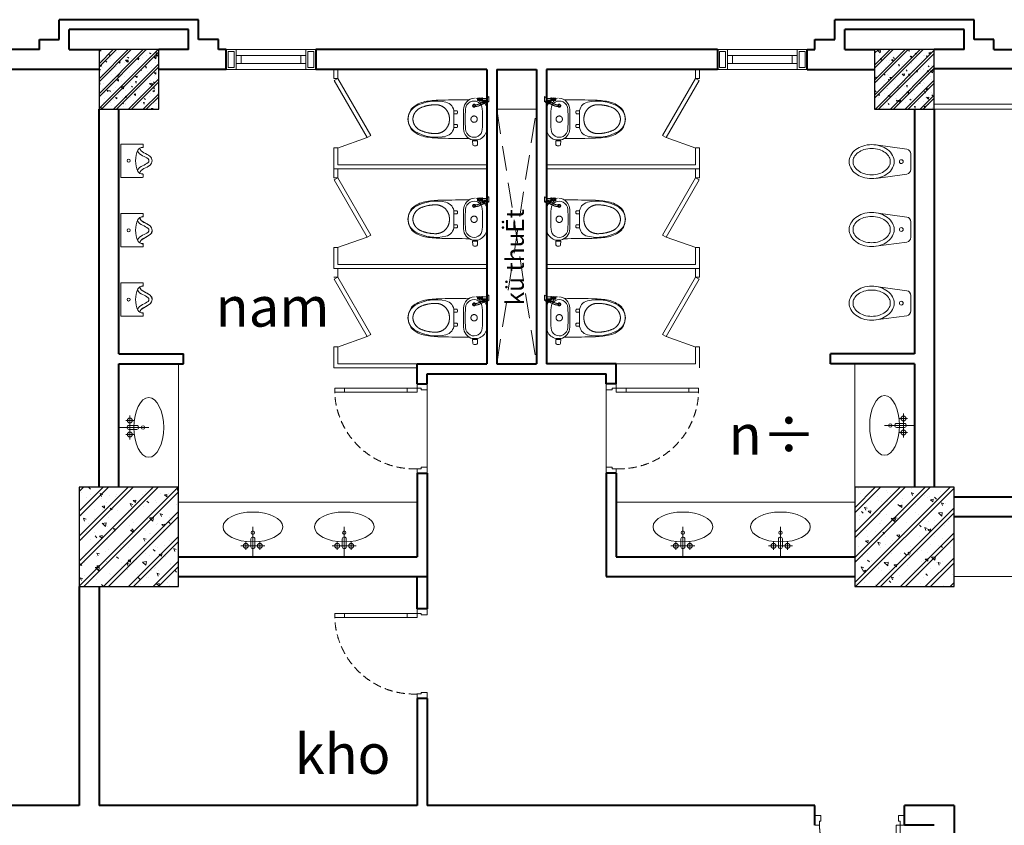
# Model space of a CAD drawing. Units: inches. Extents: x 221850 to 81886185, y -741419 to -410304.
# Drawn here: x 732117 to 742019, y -561408 to -553308 of the extents above; entities that cross this region are included whole.
import ezdxf
from ezdxf.enums import TextEntityAlignment as Align
from ezdxf.xclip import XClip

# ---------------------------------------------------------------- set-up
doc = ezdxf.new("R2010")
doc.units = ezdxf.units.IN
doc.header["$LTSCALE"] = 1000
doc.header["$MEASUREMENT"] = 0
doc.header["$XCLIPFRAME"] = 0
for name, pattern in [('ACAD_ISO03W100', [30, 12, -18]), ('CENTER2', [1.125, 0.75, -0.125, 0.125, -0.125]), ('DASHED2', [0.375, 0.25, -0.125]), ('HIDDEN', [0.375, 0.25, -0.125])]:
    doc.linetypes.add(name, pattern=pattern)
doc.layers.get('0').update_dxf_attribs({"lineweight": 13})
for name, color, linetype, lineweight in [('CHIGIOI', 4, 'CENTER2', 13), ('Cot', 6, 'Continuous', 30), ('DOOR', 7, 'Continuous', 13), ('GLASS', 155, 'Continuous', 9), ('Hatch', 81, 'Continuous', 5), ('KHUAT', 8, 'DASHED2', 13), ('MANH', 8, 'Continuous', 9), ('NETTHAY', 125, 'Continuous', 15), ('NOITHAT', 163, 'Continuous', 9), ('NT', 163, 'Continuous', 9), ('TEXT', 7, 'Continuous', 20), ('TUONG', 31, 'Continuous', 40), ('VAT-LIEU', 251, 'Continuous', 9)]:
    doc.layers.add(name, color=color, linetype=linetype, lineweight=lineweight)
doc.styles.add('ATVANH', font='VHAVAN.ttf')
doc.styles.add('AVANTH-B', font='VHAVANB.ttf')

# ---------------------------------------------------------------- blocks, each defined once
blk = doc.blocks.new('cua 950')
at = {"layer": 'DOOR'}
for points in [[(-50.00000000139698, 900), (-50.00000000139698, 840), (-110.000000001397, 839.9999999997672), (-110.000000001397, 854.9999999997672), (-150.000000001397, 854.9999999997672), (-150.000000001397, 899.9999999997672)], [(-50, 0), (-50.00000000046566, 60), (-110.0000000004657, 59.99999999976717), (-110.0000000004657, 44.99999999976717), (-150.0000000004657, 44.99999999976717), (-150, -2.328306436538696e-10)]]:
    blk.add_lwpolyline(points, dxfattribs=at)
for points in [[(-859.0692637972534, 84.99999999906868), (-959.0692637972534, 84.99999999883585), (-959.0692637972534, 44.99999999883585), (-859.0692637972534, 44.99999999906868)], [(-150.0000000004657, 84.99999999976717), (-250.0000000004657, 84.99999999953434), (-250.0000000004657, 44.99999999953434), (-150.0000000004657, 44.99999999976717)]]:
    blk.add_lwpolyline(points, close=True, dxfattribs=at)
at = {"layer": 'GLASS', "lineweight": 0}
for p, q in [((-859.0692637972534, 84.99999999906868), (-250.0000000004657, 84.99999999976717)), ((-250.0000000004657, 44.99999999976717), (-859.0692637972534, 44.99999999906868))]:
    blk.add_line(p, q, dxfattribs=at)
at = {"layer": 'VAT-LIEU', "linetype": 'HIDDEN', "ltscale": 100}
blk.add_arc((-121.3921308598656, 14.88015008659568), 840.6067882160455, 91.95028966510635, 175.2150692422239, dxfattribs=at)
blk = doc.blocks.new('cot 1000')
at = {"layer": 'Hatch'}
h = blk.add_hatch(dxfattribs=at)
h.set_pattern_fill('1BETONG2-BOP', color=256, scale=41.66666666666667, angle=90, style=0, pattern_type=2)
h.set_pattern_definition([(140, (-391527.6977104279, -458675.9353087015), (26.14672290941465, 298.8584094169805), [31.24999999999999, -343.7499999999999]), (85.00000000000001, (-391527.6977104279, -458675.9353087015), (-313.4133890416716, -57.8130556720833), [25, -274.9999999999999]), (190.4514, (-391525.5188187612, -458651.0304420349), (-287.2664758587307, 241.0455757141756), [26.55841250000001, -292.1425466666667]), (136.1842, (-391611.0310437613, -458675.9353087015), (68.96625597042423, 444.6837702606851), [46.87499999999999, -515.6249999999999]), (186.6356, (-391605.2838325114, -458638.8783316182), (-405.8824462085174, 389.4427939786264), [39.83762000000001, -438.2137500000001]), (81.18420000000005, (-391611.0310437613, -458675.9353087015), (-405.8827503855519, 389.4424771390113), [37.49999999999999, -412.4999999999999]), (111, (-391590.1977104279, -458634.2686420348), (167.7578711105579, 248.7112717160257), [31.24999999999999, -343.7499999999999]), (316, (-391590.1977104279, -458634.2686420348), (152.308253816913, 279.950884363619), [25, -274.9999999999999]), (161.4514, (-391576.2178745946, -458613.5427116182), (-134.3877069624801, 350.0927619089541), [26.55841249999998, -292.1425466666663]), (157.5, (-391527.6977104279, -458675.9353087015), (-122.656025766777, -64.9650763768911), [0, -271.6666666666667, 0, -279.1666666666667, 0, -276.0416666666667]), (94.49999999999999, (-391527.6977104279, -458675.9353087015), (-158.376328557672, 118.0628849494723), [0, -159.1666666666666, 0, -265.4166666666666, 0, -105.2083333333333]), (57.49999999999999, (-391527.6977104279, -458768.8519753682), (9.397863222658264, 222.4260150718371), [0, -104.1666666666666, 0, -324.9999999999999, 0, -431.2499999999999]), (47.5, (-391527.6977104279, -458810.5186420348), (-41.71040930513233, 242.9942372259942), [0, -135.4166666666667, 0, -215.8333333333333, 0, -306.2499999999999]), (45, (-391527.6977104279, -458675.9353087015), (-125.2168258351178, 125.2168258351178), []), (45, (-391578.7393770947, -458675.9353087015), (-125.2168258351178, 125.2168258351178), [])])
h.paths.add_polyline_path([(2.037268131971359e-10, 999.9999999997672), (-500, 999.9999999997672), (-500.0000000000582, 499.9999999997672), (1.455191522836685e-10, 499.9999999997672)])
h.paths.add_polyline_path([(500.0000000000291, 999.9999999997672), (8.731149137020111e-11, 999.9999999997672), (8.731149137020111e-11, 499.9999999996508), (500, 499.9999999996508)])
h.paths.add_polyline_path([(499.9999999999418, 499.9999999996508), (1.455191522836685e-10, 499.9999999996508), (2.037268131971359e-10, -2.328306436538696e-10), (500, -2.328306436538696e-10)])
h.paths.add_polyline_path([(2.037268131971359e-10, 499.9999999996508), (-500, 499.9999999996508), (-500, -2.328306436538696e-10), (1.455191522836685e-10, -2.328306436538696e-10)])
at = {"layer": 'Cot', "color": 3}
blk.add_lwpolyline([(-500, 0), (500, 0), (500, 1000), (-500, 1000)], close=True, dxfattribs=at)
blk = doc.blocks.new('cot 600')
at = {"layer": 'Hatch'}
h = blk.add_hatch(dxfattribs=at)
h.set_pattern_fill('1BETONG2-BOP', color=256, scale=25, angle=90, style=0, pattern_type=2)
h.set_pattern_definition([(140, (-234916.6186262568, -275205.561185221), (15.68803374564879, 179.3150456501883), [18.75, -206.2499999999999]), (85.00000000000001, (-234916.6186262568, -275205.561185221), (-188.048033425003, -34.68783340324998), [15, -165]), (190.4514, (-234915.3112912567, -275190.618265221), (-172.3598855152384, 144.6273454285054), [15.93504750000001, -175.2855280000001]), (136.1842, (-234966.6186262568, -275205.561185221), (41.37975358225454, 266.8102621564111), [28.125, -309.375]), (186.6356, (-234963.1702995068, -275183.3269989709), (-243.5294677251104, 233.6656763871758), [23.90257200000001, -262.9282500000001]), (81.18420000000005, (-234966.6186262568, -275205.561185221), (-243.5296502313312, 233.6654862834068), [22.49999999999999, -247.4999999999999]), (111, (-234954.1186262568, -275180.5611852209), (100.6547226663347, 149.2267630296154), [18.75, -206.2499999999999]), (316, (-234954.1186262568, -275180.5611852209), (91.38495229014781, 167.9705306181714), [15, -165]), (161.4514, (-234945.7307247568, -275168.125626971), (-80.63262417748808, 210.0556571453724), [15.93504749999999, -175.2855279999999]), (157.5, (-234916.6186262568, -275205.561185221), (-73.5936154600662, -38.97904582613467), [0, -163.0000000000001, 0, -167.5000000000001, 0, -165.6250000000001]), (94.49999999999999, (-234916.6186262568, -275205.561185221), (-95.02579713460318, 70.83773096968339), [0, -95.49999999999997, 0, -159.2499999999999, 0, -63.12499999999999]), (57.49999999999999, (-234916.6186262568, -275261.3111852209), (5.638717933594959, 133.4556090431022), [0, -62.5, 0, -194.9999999999999, 0, -258.75]), (47.5, (-234916.6186262568, -275286.3111852209), (-25.0262455830794, 145.7965423355965), [0, -81.25000000000001, 0, -129.5, 0, -183.75]), (44.99999999999999, (-234916.6186262568, -275205.561185221), (-75.1300955010707, 75.13009550107066), []), (44.99999999999999, (-234947.2436262568, -275205.561185221), (-75.1300955010707, 75.13009550107066), [])])
h.paths.add_polyline_path([(1.164153218269348e-10, 599.9999999997672), (-300, 599.9999999997672), (-300.0000000000582, 299.9999999997672), (1.164153218269348e-10, 299.9999999997672)])
h.paths.add_polyline_path([(300, 599.9999999997672), (5.820766091346741e-11, 599.9999999997672), (5.820766091346741e-11, 299.9999999997672), (300, 299.9999999997672)])
h.paths.add_polyline_path([(299.9999999999418, 299.9999999997672), (1.164153218269348e-10, 299.9999999997672), (1.164153218269348e-10, -2.328306436538696e-10), (300, -2.328306436538696e-10)])
h.paths.add_polyline_path([(1.164153218269348e-10, 299.9999999997672), (-300, 299.9999999997672), (-300, -2.328306436538696e-10), (1.164153218269348e-10, -2.328306436538696e-10)])
at = {"layer": 'Cot'}
blk.add_lwpolyline([(-300, 0), (300, 0), (300, 600), (-300, 600)], close=True, dxfattribs=at)
blk = doc.blocks.new('cua 900')
at = {"layer": 'DOOR'}
for points in [[(7.5, -5.27768861502409e-05), (-7.5, 5.27768861502409e-05), (-7.5, -59.99994722311385), (52.49999999976717, -59.99994722311385), (52.49999999976717, -44.99994722311385), (92.49999999976717, -44.99994722311385), (92.5, 5.277665331959724e-05), (67.49999999906868, 5.277653690427542e-05)], [(7.5, -899.9998416693415), (-7.5, -899.9999472231138), (-7.5, -839.9999472231138), (52.49999999976717, -839.9999472231138), (52.49999999976717, -854.9999472231138), (92.49999999976717, -854.9999472231138), (92.5, -899.999947222881), (67.49999999906868, -899.999947222881)]]:
    blk.add_lwpolyline(points, dxfattribs=at)
for points in [[(192.4999999987194, -85.00015833158977), (92.49999999871943, -85.00015833158977), (92.49999999871943, -45.00015833158977), (192.4999999987194, -45.00015833158977)], [(922.499999998603, -85.00015833158977), (822.499999998603, -85.00015833158977), (822.499999998603, -45.00015833158977), (922.499999998603, -45.00015833158977)]]:
    blk.add_lwpolyline(points, close=True, dxfattribs=at)
at = {"layer": 'GLASS'}
for p, q in [((822.499999998603, -45.00015833158977), (192.4999999987194, -45.00015833158977)), ((822.499999998603, -85.00015833158977), (192.4999999987194, -85.00015833158977))]:
    blk.add_line(p, q, dxfattribs=at)
at = {"layer": 'KHUAT', "ltscale": 0.3333333333333333}
blk.add_arc((125.665854150895, -58.73780135461129), 796.9525574491284, 267.6148989285838, 0.987697380264679, dxfattribs=at)
blk = doc.blocks.new('cs900')
for p, q in [((99.99999999976717, 200), (800.0000000000291, 199.9999999999563)), ((800.0000000000291, 140.0000000002474), (99.99999999976717, 140.0000000002328)), ((99.99999999976717, 60.00000000023283), (800.0000000000291, 60.00000000024738)), ((99.99999999976717, 0), (800.0000000000291, 4.365574568510056e-11))]:
    blk.add_line(p, q)
for points in [[(99.99999999976717, 200), (0, 200), (0, 0), (99.99999999976717, 0)], [(0, 200), (99.99999999976717, 200), (99.99999999976717, 0), (0, 0)], [(800.0000000000291, 200.0000000000437), (900.0000000000291, 200.0000000000437), (900.0000000000291, 4.365574568510056e-11), (800.0000000000291, 4.365574568510056e-11)], [(80, 180), (20, 180), (20, 20), (79.99999999976717, 20.00000000023283)], [(19.99999999976717, 180), (79.99999999976717, 180), (79.99999999976717, 20), (20, 20.00000000023283)], [(99.99999999976717, 60), (149.9999999997672, 60), (149.9999999997672, 140), (99.99999999976717, 140)], [(750.0000000000291, 60.00000000004366), (800.0000000000291, 60.00000000004366), (800.0000000000291, 140.0000000000437), (750.0000000000291, 140.0000000000437)], [(820.0000000000291, 180.0000000000437), (880.0000000000291, 179.9999999998108), (879.9999999997963, 20.00000000004366), (820.0000000000291, 20.00000000004366)]]:
    blk.add_lwpolyline(points, close=True)
blk = doc.blocks.new('lavabo9')
for p, q in [((0, -299.9999999999964), (0, 0)), ((-70, -149.9999999999964), (-70, -70)), ((70, -149.9999999999964), (70, -70)), ((-120, -109.9999999999964), (120, -109.9999999999964)), ((-19.99999999998545, -99.99999999999636), (-19.99999999998545, -179.9999999999964)), ((20.00000000001455, -179.9999999999964), (20.00000000001455, -99.99999999999636))]:
    blk.add_line(p, q)
for centre, radius in [((-70, -109.9999999999964), 25), ((70, -109.9999999999964), 25), ((0, -242.2893481177998), 17.5)]:
    blk.add_circle(centre, radius)
for centre, start, end in [((0, -99.99999999999636), 0, 180), ((0, -179.9999999999964), 180, 0)]:
    blk.add_arc(centre, 20, start, end)
blk.add_ellipse((0, -299.9999999999964), major_axis=(300, -1.488506583616211e-12), ratio=0.5, start_param=1.570796326794899, end_param=7.853981633974485)
blk = doc.blocks.new('A$C4EEB149B')
at = {"layer": 'NT', "color": 163}
for p, q in [((-0.0002727113605942577, 314.000178834598), (334.9997272886394, 314.000178834598)), ((-0.0002727113605942577, 97.00017883459805), (-0.0002727113605942577, 314.000178834598)), ((334.9997272886394, 97.00017883459805), (334.9997272886394, 314.000178834598)), ((25.97400314008701, 89.00017883459805), (7.999727288639406, 89.00017883459805)), ((309.0254514371627, 89.00017883459805), (326.9997272886394, 89.00017883459805))]:
    blk.add_line(p, q, dxfattribs=at)
blk.add_circle((167.4997272886394, 236.500178834598), 15.5, dxfattribs=at)
blk.add_circle((167.4997272886394, 236.500178834598), 15.5, dxfattribs=at)
for centre, radius, start, end in [((79.39737857936416, 100.9527612188249), 45.56939378813909, 114.9332979208814, 184.2313765956461), ((23.75555464491481, 57.64883071859367), 69.07262368681111, 22.10610391075506, 75.98477974190645), ((167.4997272886394, -88.55903169172234), 254.5592105263165, 90.00000000000007, 114.9332979208814), ((23.75555464491481, 57.64883071859367), 101.0726236868111, 22.10610391075506, 62.13252953388918), ((167.4997272886394, -88.55903169172234), 254.5592105263165, 65.06670207911881, 90.00000000000007), ((311.243899932364, 57.64883071859367), 101.0726236868111, 117.867470466111, 157.8938960892451), ((311.243899932364, 57.64883071859367), 69.07262368681111, 104.0152202580937, 157.8938960892451), ((255.6020759979147, 100.9527612188249), 45.56939378813909, 355.7686234043541, 65.06670207911877), ((7.999727288639406, 97.00017883459805), 8, 180.0000000000001, 270.0000000000001), ((25.97400314008701, 97.00017883459805), 8, 270.0000000000001, 4.231376595646728), ((326.3996920342033, 180.5774307297252), 257.5845583815021, 202.1061039107551, 218.2877832748853), ((326.3996920342033, 180.5774307297252), 225.5845583815021, 202.1061039107551, 218.2877832748853), ((167.4997272886394, 55.14080383459805), 55.1406250000007, 218.2877832748852, 270.0000000000001), ((167.4997272886394, 55.14080383459805), 23.1406250000007, 218.2877832748852, 270.0000000000001), ((167.4997272886394, 55.14080383459805), 23.1406250000007, 270.0000000000001, 321.712216725115), ((167.4997272886394, 55.14080383459805), 55.1406250000007, 270.0000000000001, 321.712216725115), ((8.599762543046381, 180.5774307297252), 225.5845583815021, 321.7122167251149, 337.8938960892451), ((8.599762543046381, 180.5774307297252), 257.5845583815021, 321.7122167251149, 337.8938960892451), ((309.0254514371627, 97.00017883459805), 8, 175.7686234043534, 270.0000000000001), ((326.9997272886394, 97.00017883459805), 8, 270.0000000000001, 7.777642970313175e-14)]:
    blk.add_arc(centre, radius, start, end, dxfattribs=at)
blk = doc.blocks.new('A$C2DAB76D6')
at = {"color": 163, "ltscale": 0.7}
for start, end in [(7.016477563892661e-15, 4.302666754814684), (355.6973332451853, 7.016477563892661e-15)]:
    blk.add_arc((470.0005308106192, 226.9997955244617), 339.9999999999995, start, end, dxfattribs=at)
at = {"layer": 'NT', "ltscale": 0.7}
blk.add_line((127.2282425447484, 495.7675325470045), (148.6250813548977, 495.7675325470045), dxfattribs=at)
at = {"layer": 'NT', "color": 163, "ltscale": 0.7}
for p, q in [((115.2497843991441, 484.4862400357379), (112.9266619498085, 445.7675325470045)), ((112.9266619498085, 445.7675325470045), (162.9266619498085, 445.7675325470045)), ((112.9266619498085, 436.4404230717919), (162.9266619498085, 436.4404230717919)), ((160.6035395005019, 484.4862400357379), (162.9266619498085, 445.7675325470045)), ((20.00053081061924, 358.9997955244617), (28.31610848815762, 363.1575843632454)), ((20.00053081061924, 94.99979552446166), (20.00053081061924, 358.9997955244617)), ((315.9873691770481, 304.9997955244617), (315.9873691770481, 288.9997955244617)), ((322.9873691770481, 311.9997955244617), (352.1771453208057, 311.9997955244617)), ((322.9873691770481, 281.9997955244617), (350.9873691770481, 281.9997955244617)), ((350.9873691770481, 296.307580239285), (350.9873691770481, 157.6920108096674)), ((315.9873691770481, 148.9997955244617), (315.9873691770481, 164.9997955244617)), ((322.9873691770481, 171.9997955244617), (350.9873691770481, 171.9997955244617)), ((322.9873691770481, 141.9997955244617), (352.1771453208057, 141.9997955244617)), ((0.000530810619238764, 53.99979552446166), (0.000530810619238764, -0.0002044755383394659)), ((0.000530810619238764, 48.8746205244679), (0.000530810619238764, 5.124970524484525)), ((15.00053081061924, 14.99979552446166), (15.00053081061924, 38.99979552446166)), ((65.04829280049307, 35.99979552446166), (15.00053081061924, 35.99979552446166)), ((65.04829280049307, 17.99979552446166), (15.00053081061924, 17.99979552446166)), ((20.00053081061924, 94.99979552446166), (28.31610848815762, 90.84200668570702)), ((65.04829280049307, 41.99979552446166), (71.04829280049307, 41.99979552446166)), ((65.04829280049307, 11.99979552446166), (65.04829280049307, 41.99979552446166)), ((65.04829280049307, 11.99979552446166), (71.04829280049307, 11.99979552446166)), ((71.04829280049307, 11.99979552446166), (71.04829280049307, 41.99979552446166)), ((71.04829280049307, 14.99979552446166), (113.0482928004931, 14.99979552446166))]:
    blk.add_line(p, q, dxfattribs=at)
at = {"layer": 'NT', "color": 163, "linetype": 'ACAD_ISO03W100', "ltscale": 0.7}
for p in [(71.04829280049307, 39.99979552446166), (113.0482928004931, 14.99979552446166)]:
    blk.add_line(p, (113.0482928004931, 39.99979552446166), dxfattribs=at)
for centre, radius in [((148.0005308106192, 226.9997955244617), 32), ((148.0005308106192, 226.9997955244617), 32), ((148.0005308106192, 91.99979552446166), 15)]:
    blk.add_circle(centre, radius, dxfattribs=at)
at = {"layer": 'NT', "color": 163, "ltscale": 0.7}
for centre, radius in [((148.0005308106192, 91.99979552446166), 8.5), ((92.04829280049307, 27.49979552446166), 15), ((92.04829280049307, 27.49979552446166), 8.5)]:
    blk.add_circle(centre, radius, dxfattribs=at)
at = {"layer": 'NT', "ltscale": 0.7}
for centre, start, end in [((127.2282425447484, 483.7675325470045), 90.00000000000031, 176.5663696375495), ((148.6250813548977, 483.7675325470045), 3.43363036245047, 90.0000000000004)]:
    blk.add_arc(centre, 12, start, end, dxfattribs=at)
at = {"layer": 'NT', "color": 163, "ltscale": 0.7}
for centre, radius, start, end in [((140.8132443871, 319.8804124913586), 119.2727020294438, 102.2431698026406, 157.404050201926), ((148.5706924920669, 326.3198254810704), 83.14698608016893, 62.48019945332955, 177.2047894597625), ((137.9266619498085, 419.6611073754611), 30.10889295934912, 119.8804345264324, 146.1315691407403), ((137.9266619498085, 419.6611073754611), 30.10889295934912, 33.8684308592608, 60.11956547356665), ((137.1409761250252, 321.5284394816845), 117.5780779974413, 0.7694927892115782, 77.77535416254517), ((146.1451480006508, 321.6643267053878), 88.39645604676682, 2.975865427249147, 62.48019945332955), ((-0.8740832019248046, -25510.84085159202), 25934.01571495977, 88.95036256075302, 89.56167295552625), ((455.066270542884, 296.307580239285), 104.0789013658391, 103.3932860222467, 180), ((528.4250102244259, -11.78031488909619), 420.7801104135802, 59.40723483860034, 103.3932860222467), ((452.0800860020972, -788.5339935394586), 1207.559764639854, 81.7759273142356, 88.95036256075302), ((584.5691054538183, 128.147744176531), 281.3531200203644, 52.71935768375754, 81.77592731423564), ((26.08004051065654, 367.6297203182476), 5, 296.565051177078, 337.4040502019281), ((2182.801427858678, 226.9997955244617), 2119.800897048073, 177.2047894597625, 179.9999999999999), ((-1674.837745206023, 226.9997955244908), 1911.838276016641, 359.9999999999999, 2.975865427249147), ((-4369.499469188333, 260.9997955244617), 4624.624984795017, 359.5787606434283, 0.7694927892115782), ((322.9873691770481, 304.9997955244617), 7, 90, 180), ((669.598480288143, 226.9997955244617), 143.3888888888889, 7.016477563892661e-15, 59.40723483860034), ((671.3539848399232, 242.1490625260631), 138.077456087184, 4.302666754814633, 52.71935768375754), ((2182.801427858678, 226.9997955244617), 2119.800897048073, 180, 182.7952105402373), ((-1674.837745206023, 226.9997955244617), 1911.838276016641, 357.0241345727507, 0), ((-4369.499469188333, 192.9997955244908), 4624.624984795017, 359.2305072107885, 0.4212393565717255), ((322.9873691770481, 288.9997955244617), 7, 180, 270), ((669.598480288143, 226.9997955244617), 143.3888888888889, 300.5927651613997, 7.016477563892661e-15), ((671.3539848399232, 211.8505285228894), 138.077456087184, 307.2806423162424, 355.6973332451854), ((148.5706924920669, 127.679765567882), 83.14698608016893, 182.7952105402373, 297.5198005466703), ((137.1409761250252, 132.471151567268), 117.5780779974413, 273.5305519175325, 359.2305072107885), ((146.1451480006508, 132.3352643435646), 88.39645604676682, 297.5198005466703, 357.0241345727507), ((322.9873691770481, 164.9997955244617), 7, 90.00000000000001, 180), ((322.9873691770481, 148.9997955244617), 7, 180, 270), ((455.066270542884, 157.6920108096674), 104.0789013658391, 180, 256.6067139777534), ((528.4250102244259, 465.7799059380486), 420.7801104135802, 256.6067139777533, 300.5927651613997), ((584.5691054538183, 325.8518468724214), 281.3531200203644, 278.2240726857643, 307.2806423162424), ((0.000530810619238764, 38.99979552446166), 15, 0, 90), ((0.000530810619238764, 14.99979552446166), 15, 270, 0), ((18.26347756455652, 52.09189267564216), 9.272304014704977, 124.153901165751, 252.4609954513654), ((26.08004051065654, 86.36987073070486), 5, 22.59594979807195, 63.43494882292201), ((140.8132443871, 134.1191785575938), 119.2727020294438, 202.595949798074, 265.153231116161), ((-0.8740832019248046, 25964.84044264094), 25934.01571495977, 270.4383270444738, 271.049637439247), ((452.0800860020972, 1242.533584588411), 1207.559764639854, 271.049637439247, 278.2240726857644)]:
    blk.add_arc(centre, radius, start, end, dxfattribs=at)
at = {"layer": 'NT', "color": 163, "linetype": 'ACAD_ISO03W100', "ltscale": 0.7}
for centre, radius, start, end in [((533.8959003922355, 234.5804697924759), 137.4128290398617, 90.42259275161629, 172.7156121137515), ((535.6915420465812, -8.87099099237821), 380.8709118533777, 67.2343281370613, 90.42259275161629), ((631.9653816919017, 220.5400832660962), 132.0776378436414, 2.803366026428284, 67.2343281370613), ((593.2005308106309, 226.9997955244617), 197.2000000000011, 172.7156121137515, 180), ((593.2005308106309, 226.9997955244617), 197.2000000000011, 180, 187.2843878862485), ((533.8959003922355, 219.4191212564765), 137.4128290398617, 187.2843878862485, 269.5774072483837), ((631.9653816919017, 233.4595077828562), 132.0776378436414, 292.7656718629387, 357.1966339735717), ((535.6915420465812, 462.8705820413306), 380.8709118533777, 269.5774072483837, 292.7656718629387)]:
    blk.add_arc(centre, radius, start, end, dxfattribs=at)
for points, knots in [([(148.1223270227492, 100.0012791763293), (143.6402218666626, 99.89206608341192), (139.2080244281678, 99.78377497856854), (131.6004482078424, 99.3991203828482), (128.3933814499178, 99.17335563711822), (122.09548853038, 98.51182793136104), (119.0023467806168, 98.07529282808537), (114.7383417209785, 97.25475689361338), (113.5143912725034, 96.99305415892741), (111.0914602075063, 96.41489034914412), (109.8839733149798, 96.09663016814739), (106.2707992782816, 95.06124809233006), (103.874331676052, 94.26284291144111), (99.08589300114545, 92.49129895874648), (96.69679401593748, 91.51938149606576), (91.91580881545087, 89.44772978161927), (89.52228464130894, 88.3474571875995), (84.7175475077529, 86.06801249130513), (82.30935323500307, 84.8901226662565), (75.04228553234134, 81.31304419011576), (70.13794484722894, 78.86867302542669), (63.16380661452422, 75.68613462944631), (61.19320890953531, 74.81879453142756), (57.22600286544184, 73.1601337986358), (55.23221445153467, 72.36751306563383), (49.44253560487414, 70.16887150803814), (45.62959660086199, 68.84788482409203), (41.80386315789656, 67.61263844295172)], [0, 0, 0, 0, 13.25271376394349, 13.25271376394349, 23.11726774004187, 23.11726774004187, 32.98182171614025, 32.98182171614025, 37.0057660366471, 37.0057660366471, 41.02971035715396, 41.02971035715396, 49.07759899816767, 49.07759899816767, 57.12548763918139, 57.12548763918139, 65.1733762801951, 65.1733762801951, 73.22126492120881, 73.22126492120881, 89.31704220323624, 89.31704220323624, 95.56722939779425, 95.56722939779425, 101.8174165923523, 101.8174165923523, 113.6653121438518, 113.6653121438518, 113.6653121438518, 113.6653121438518]), ([(148.512074901606, 84.00602686224738), (143.99026762211, 83.89584636862855), (139.6582488440908, 83.78806939386413), (132.2771037049242, 83.41103316226508), (129.1573290894157, 83.18111472041346), (124.5060046149592, 82.6636859793507), (122.872235071758, 82.44367892120499), (119.7117664483085, 81.93032094754744), (118.1856057337136, 81.6368446808774), (116.0415300317691, 81.15066562854918), (115.3860961134487, 80.99114156715223), (114.0579689250735, 80.64548408286646), (113.3887769983849, 80.46027536783367), (111.3645024161378, 79.86817185863038), (109.9921410560783, 79.42439392433153), (105.6343533175532, 77.8961089119257), (102.5633748151304, 76.64813845950994), (96.71209381945664, 74.05551095402916), (93.96609441228793, 72.75900169770466), (88.30608405938256, 70.01654310760205), (85.38948036043439, 68.56797642141464), (79.37002670246875, 65.61079972650623), (76.26308675517794, 64.1012365797942), (71.55095765303122, 61.92087818111759), (70.03338320620242, 61.23444945568917), (67.05488815167337, 59.92991551075829), (65.59365700703347, 59.30985618921113), (62.68686887781951, 58.11730036750669), (61.23413669058937, 57.54096517906873), (56.88024726035655, 55.86662411349243), (53.98346289430629, 54.8232302441902), (43.78465751520707, 51.34475487124291), (36.54546140498132, 49.22838649371988), (24.75499798596138, 45.99445997335715), (20.12639287684578, 44.78166964062257), (15.57462766120443, 43.58874386901152)], [0, 0, 0, 0, 13.37250871271689, 13.37250871271689, 23.97991679693612, 23.97991679693612, 30.01117421512381, 30.01117421512381, 36.04243163331151, 36.04243163331151, 38.79119689820273, 38.79119689820273, 41.53996216309396, 41.53996216309396, 47.03749269287642, 47.03749269287642, 58.70680480037636, 58.70680480037636, 68.47848911747235, 68.47848911747235, 78.25017343456834, 78.25017343456834, 88.02185775166433, 88.02185775166433, 92.55419692279696, 92.55419692279696, 96.7650674509579, 96.7650674509579, 100.9759379791188, 100.9759379791188, 109.3976790354407, 109.3976790354407, 130.7410840596349, 130.7410840596349, 144.8406520623357, 144.8406520623357, 144.8406520623357, 144.8406520623357]), ([(38.05498708706, 61.31874865182908), (38.6209357540356, 61.37677757017082), (39.1895456147613, 61.43560576927848), (40.94901972071966, 61.61799058644101), (42.14497938749264, 61.74240445543546), (46.53541587857762, 62.18885579102789), (49.74273859706591, 62.49455363390734), (55.27422669093357, 62.88182095417869), (57.61670838942518, 62.9995292625099), (61.63638525613351, 63.07673927739961), (63.33509455883177, 63.06807864093571), (66.63087150314823, 62.94545255301637), (68.23022051085718, 62.83158205472864), (71.32414718825021, 62.48053546668962), (72.80609279029886, 62.24526325089391), (75.62265156605281, 61.63995362079004), (76.96304538598633, 61.26895339641487), (79.33276326549822, 60.43678861827357), (80.38311062313733, 59.98876968491822), (81.8792963870219, 59.21798202415812), (82.37183801768697, 58.9391061537608), (83.79642075448646, 58.05283594026696), (84.67010866259807, 57.39820790945669), (86.35157572178287, 55.89864199302974), (87.16195164018427, 55.05171553217224), (88.57958500477253, 53.34358334896388), (89.201539573638, 52.50541815764154), (90.40445845379145, 50.71211246988969), (90.9834130644449, 49.75990574673051), (92.23187400429742, 47.51740075848647), (92.89148443567683, 46.2007649676234), (94.15654929992161, 43.44057340719155), (94.76430078325211, 41.99214565445436), (95.93872441223357, 38.99438057088992), (96.50442627846496, 37.44667125798878), (97.84869585587876, 33.5875427518622), (98.61325964136631, 31.23844175340491), (99.67602206690935, 27.90499925918994), (99.9778166123433, 26.95070636749733), (100.2810787731141, 25.99192602842231)], [27.33884688824786, 27.33884688824786, 27.33884688824786, 27.33884688824786, 28.93376063441945, 28.93376063441945, 32.27486036739711, 32.27486036739711, 41.17797490934534, 41.17797490934534, 47.86722606893777, 47.86722606893777, 52.92374820691428, 52.92374820691428, 57.98027034489078, 57.98027034489078, 63.03679248286729, 63.03679248286729, 68.0933146208438, 68.0933146208438, 72.60477642522856, 72.60477642522856, 74.94731845449898, 74.94731845449898, 79.63240251303982, 79.63240251303982, 84.31748657158066, 84.31748657158066, 88.19456908584803, 88.19456908584803, 92.0716516001154, 92.0716516001154, 96.827764671927, 96.827764671927, 101.5838777437386, 101.5838777437386, 106.3399908155502, 106.3399908155502, 113.1409509829512, 113.1409509829512, 115.8447280336007, 115.8447280336007, 115.8447280336007, 115.8447280336007])]:
    blk.add_open_spline(points, degree=3, knots=knots, dxfattribs=at)
at = {"layer": 'NT', "color": 163, "ltscale": 0.7}
for points, knots in [([(12.11769570957404, 59.03487381720333), (14.53690850088606, 59.22657249346958), (16.96285050161532, 59.41976279282244), (22.82607990183169, 59.90030832443153), (26.28579497823375, 60.19481282873312), (31.75552001706092, 60.69654488813831), (33.700599182921, 60.88163389670081), (37.48805874251411, 61.25831124105025), (39.32467161025852, 61.44985623721732), (41.73417903640075, 61.69931518138037), (42.3018182416854, 61.75789421208901), (42.86999322616612, 61.81599011184881)], [1.520899857490601, 1.520899857490601, 1.520899857490601, 1.520899857490601, 9.014211105147846, 9.014211105147846, 19.45528914519863, 19.45528914519863, 25.09524354700288, 25.09524354700288, 30.24968574386467, 30.24968574386467, 31.83505067770884, 31.83505067770884, 31.83505067770884, 31.83505067770884]), ([(15.46922257341794, 43.25063932640478), (17.57516971917357, 43.41832738209632), (19.69740346807521, 43.58905541597051), (23.72296382734203, 43.92196514789248), (25.61976242653327, 44.08248128069681), (29.32514892579638, 44.40703653154196), (31.12984849439817, 44.56993467881694), (34.20854873736971, 44.85858534902218), (35.46730326747638, 44.97951506896061), (37.98736922338139, 45.22832375997677), (39.25441665700055, 45.35720930792741), (41.75809953521821, 45.61579828243703), (42.99986875109607, 45.74547660705866), (47.06213145970833, 46.16191252466524), (49.828752011701, 46.43262356307241), (54.33432528053527, 46.78546541760443), (56.13229798671091, 46.90037162284716), (59.5679582626035, 47.04509595653508), (61.20386076939758, 47.07582649713731), (64.26703317725332, 47.03874953865306), (65.68196602139506, 46.97223000941449), (67.70383429090725, 46.79409885971108), (68.3919946338574, 46.71385698224185), (69.66031770280097, 46.53097926758346), (70.24182419138378, 46.42851730878465), (71.3131018842978, 46.20238109095953), (71.78357729432173, 46.08276308339555), (72.38951353295124, 45.90590997668914), (72.56930372587522, 45.84960330175818), (73.02097596920794, 45.69840576971183), (73.26623155735433, 45.6055023202498), (73.54521517737885, 45.48939694129513), (73.60878337029135, 45.46203704131767), (73.66990862847888, 45.43487143542734)], [3.66780924213751, 3.66780924213751, 3.66780924213751, 3.66780924213751, 10.14966833714579, 10.14966833714579, 15.80851357133392, 15.80851357133392, 21.04835803649041, 21.04835803649041, 24.6092137012024, 24.6092137012024, 28.09530987606858, 28.09530987606858, 31.58140605093477, 31.58140605093477, 39.61214510957628, 39.61214510957628, 45.22933917542839, 45.22933917542839, 50.84653324128051, 50.84653324128051, 56.46372730713263, 56.46372730713263, 59.67281441701299, 59.67281441701299, 62.88190152689336, 62.88190152689336, 66.09098863677372, 66.09098863677372, 67.57965519231249, 67.57965519231249, 70.04547842914278, 70.04547842914278, 70.81900701656203, 70.81900701656203, 70.81900701656203, 70.81900701656203]), ([(71.63928967481479, 40.86578108120011), (71.68287916106055, 40.81779217181611), (71.73947934733587, 40.75282936339499), (71.94459305072087, 40.50176085194107), (72.12844861709164, 40.25890429824358), (72.69098930168548, 39.42364839173388), (73.11963124573231, 38.70977050854708), (74.0616672836477, 36.896643073007), (74.57489155171788, 35.79888252535602), (75.63735388484201, 33.2784166354686), (76.18692307092715, 31.85634508280782), (77.30642633547541, 28.75117301207501), (77.87664537716773, 27.06827824714128), (79.0426046376233, 23.50249433005229), (79.63841773587046, 21.62018380663358), (80.25877985809348, 19.65887414503959)], [82.82161022877133, 82.82161022877133, 82.82161022877133, 82.82161022877133, 84.58571451648217, 84.58571451648217, 88.11392309190384, 88.11392309190384, 93.66296553627613, 93.66296553627613, 99.21200798064842, 99.21200798064842, 104.7610504250207, 104.7610504250207, 110.310092869393, 110.310092869393, 115.8447280336007, 115.8447280336007, 115.8447280336007, 115.8447280336007]), ([(75.34040219153394, 44.22759103102726), (75.4195994719339, 44.14040048481547), (75.50293599706492, 44.04506901901914), (75.72093206876889, 43.78498099392164), (75.86166914392379, 43.60789281135658), (76.15634426256292, 43.2148665182176), (76.31230058742221, 42.99652308993973), (76.61497451769537, 42.5487583540089), (76.75884593304363, 42.32672399704461), (77.05067919273279, 41.85733110277215), (77.20011678742594, 41.60777115850942), (77.59892587075592, 40.91574042331195), (77.85492726552184, 40.44602489451063), (78.37602862366475, 39.43011475680396), (78.63991194032133, 38.88724865962286), (79.37317427492235, 37.30132914480055), (79.84988858737051, 36.18255074389162), (80.80497784921317, 33.77162907374441), (81.28636362342513, 32.47466616303427), (82.25235296442406, 29.73411922060768), (82.73769148188876, 28.2908535618335), (83.81635142481537, 24.99001487257192), (84.41112443161546, 23.11068792344304), (85.02599388547242, 21.16674364107894)], [82.82161022877133, 82.82161022877133, 82.82161022877133, 82.82161022877133, 84.14984303296853, 84.14984303296853, 86.09707390935955, 86.09707390935955, 88.04430478575057, 88.04430478575057, 89.68462354015722, 89.68462354015722, 91.32494229456387, 91.32494229456387, 93.9598426563099, 93.9598426563099, 96.59474301805594, 96.59474301805594, 101.1834626706836, 101.1834626706836, 105.7721823233113, 105.7721823233113, 110.360901975939, 110.360901975939, 115.8447280336007, 115.8447280336007, 115.8447280336007, 115.8447280336007])]:
    blk.add_open_spline(points, degree=3, knots=knots, dxfattribs=at)
blk.add_spline([(13.05784154022695, 59.76502602017717), (21.29319584515179, 61.64816546245129), (37.29482176207239, 66.19616731820861), (45.47672571078874, 68.82737917543272)], degree=3, dxfattribs=at)
blk = doc.blocks.new('FWCT')
for p, q in [((83.25794643413974, 130.8867097529183), (408.6233748800005, 175.1637038957342)), ((40, -81.34334779881829), (40, 81.34334779881829)), ((83.25794643413974, -130.8867097529183), (408.6233748800005, -175.1637038957342))]:
    blk.add_line(p, q)
for points in [[(215, 0, 0.1259905227083999), (231.7445276536455, -65.3967106710079, 0.1059559385482227), (283.9763530305645, -125.8650070512049, 0.08616616993178881), (357.710654361872, -163.8143094697225, 0.07599879321735035), (450.5, -178, 0.07599879321735052), (543.289345638128, -163.8143094697225, 0.08616616993178881), (617.0236469694355, -125.8650070512049, 0.1059559385482229), (669.2554723463545, -65.3967106710079, 0.1259905227084001), (686, 0, 0.1259905227083988), (669.2554723463545, 65.3967106710079, 0.1059559385482227), (617.0236469694355, 125.8650070512049, 0.08616616993178881), (543.289345638128, 163.8143094697225, 0.07599879321735034), (450.5, 178, 0.07599879321735034), (357.710654361872, 163.8143094697225, 0.08616616993178872), (283.9763530305645, 125.8650070512049, 0.1059559385482228), (231.7445276536455, 65.3967106710079, 0.1259905227084)], [(255, 0, 0.1259905227084), (266.8224736407283, -46.17334714306708, 0.1059559385482227), (308.0954267742636, -93.95465948579294, 0.0861661699317884), (369.6617748132558, -125.641403895781, 0.07599879321735108), (450.5, -138, 0.07599879321734958), (531.3382251867442, -125.641403895781, 0.08616616993178876), (592.9045732257364, -93.95465948579294, 0.1059559385482231), (634.1775263592717, -46.17334714306708, 0.1259905227083997), (646, 0, 0.1259905227083986), (634.1775263592717, 46.17334714306708, 0.105955938548223), (592.9045732257364, 93.95465948579294, 0.08616616993178873), (531.3382251867442, 125.641403895781, 0.07599879321735085), (450.5, 138, 0.07599879321735097), (369.6617748132558, 125.641403895781, 0.08616616993178815), (308.0954267742636, 93.95465948579294, 0.1059559385482231), (266.8224736407283, 46.17334714306708, 0.1259905227084005)]]:
    blk.add_lwpolyline(points, format="xyb", close=True)
blk.add_circle((140, 0), 20)
for centre, start, end in [((90, 81.34334779881829), 97.74942991656933, 180), ((90, -81.34334779881829), 180, 262.2505700834307)]:
    blk.add_arc(centre, 50, start, end)
blk = doc.blocks.new('modul')
at = {"layer": 'NETTHAY'}
for p, q in [((0, 5.820766091346741e-11), (-1500, 5.820766091346741e-11)), ((-1500, 5.820766091346741e-11), (-1500, -89.99999999991269)), ((-1534.641016151407, -109.9999999999418), (-1500, -89.99999999991269)), ((-1202.673269879771, -684.9850030165398), (-1168.032253728365, -664.9850030165107)), ((-1499.999999999942, -959.9999999999418), (0, -959.9999999999127))]:
    blk.add_line(p, q, dxfattribs=at)
for points in [[(-1500, -84.6410161513777), (-1500, 8.731149137020111e-11), (0, 0), (0, 40.00000000008731), (-1540, 40.00000000008731), (-1540.000000000116, -89.99999999988358), (-1500, -89.99999999991269)], [(-1500, -89.99999999991269), (-1168.032253728365, -664.9850030165107)], [(-1534.641016151407, -109.9999999999418), (-1202.673269879771, -684.9850030165398), (-1502.320508075645, -791.3397459620319)]]:
    blk.add_lwpolyline(points, dxfattribs=at)
blk.add_lwpolyline([(0, -959.9999999999127), (-1499.999999999884, -959.9999999999418), (-1500, -789.9999999998836), (-1540, -789.9999999999127), (-1539.999999999942, -1000), (0, -999.9999999999127)], close=True, dxfattribs=at)

msp = doc.modelspace()

# ---------------------------------------------------------------- linework, layer by layer
at = {"layer": 'Hatch'}
for p, q in [((736215.2761697083, -557868.0003822161), (736215.2761697083, -556968.0003822161)), ((738015.2761697089, -557868.0003822161), (738015.2761697088, -556968.0003822163))]:
    msp.add_line(p, q, dxfattribs=at)
at = {"layer": 'KHUAT'}
for p, q in [((736915.276169708, -554207.9999999958), (737315.276169707, -556768.0003822161)), ((736915.2761697088, -556768.0003822161), (737315.2761697082, -554207.9999999959))]:
    msp.add_line(p, q, dxfattribs=at)
at = {"layer": 'MANH'}
for points in [[(733135.0037493414, -555257.6893488584), (733135.0037493414, -555592.6893488584), (733360.0037493414, -555592.6893488584), (733360.0037493414, -555566.715073007), (733324.3386672084, -555552.2055383689), (733339.1894027024, -555523.6591619402), (733428.0288999678, -555468.4696942962, 0.2895262716245154), (733449.0037493414, -555425.1893488584, 0.171094616012266), (733428.0288999678, -555381.9090034206), (733339.1894027028, -555326.7195357768), (733324.3386672084, -555298.173159348), (733360.0037493414, -555283.6636247098), (733360.0037493414, -555257.6893488584)], [(733135.0037493414, -556289.5574177521), (733135.0037493414, -555954.5574177521), (733360.0037493414, -555954.5574177521), (733360.0037493414, -555980.5316936035), (733324.3386672084, -555995.0412282416), (733339.1894027024, -556023.5876046703), (733428.0288999678, -556078.7770723143, -0.2895262716245154), (733449.0037493414, -556122.0574177521, -0.171094616012266), (733428.0288999678, -556165.3377631899), (733339.1894027028, -556220.5272308338), (733324.3386672084, -556249.0736072626), (733360.0037493414, -556263.5831419007), (733360.0037493414, -556289.5574177521)]]:
    msp.add_lwpolyline(points, format="xyb", close=True, dxfattribs=at)
at = {"layer": 'NETTHAY'}
for p, q in [((736915.276169708, -554207.9999999957), (737315.2761697082, -554207.9999999959)), ((741315.2761697082, -554157.9999999953), (748515.2761697082, -554157.9999999953)), ((741315.2761697082, -554207.9999999953), (748515.2761697082, -554207.9999999953)), ((733715.2761697082, -558007.9999999943), (733715.2761697071, -556768.000382216)), ((740515.276169709, -558007.9999999943), (740515.2761697102, -556768.0003822178)), ((741515.2761697057, -558907.9999999973), (743215.2761697057, -558907.9999999973))]:
    msp.add_line(p, q, dxfattribs=at)
at = {"layer": 'NOITHAT'}
for p, q in [((733715.2761697082, -558157.9999999943), (736115.2761697083, -558157.9999999943)), ((740515.2761697082, -558157.9999999943), (738115.2761697088, -558157.9999999943))]:
    msp.add_line(p, q, dxfattribs=at)
at = {"layer": 'TUONG'}
for p, q in [((733915.2761697057, -553307.9999999973), (732515.2761697054, -553307.9999999974)), ((732515.2761697054, -553507.9999999973), (732515.2761697054, -553307.9999999974)), ((733915.2761697057, -553507.9999999973), (733915.2761697057, -553307.9999999974)), ((741715.2761697057, -553307.9999999976), (740315.2761697054, -553307.9999999976)), ((740315.2761697054, -553507.9999999976), (740315.2761697054, -553307.9999999976)), ((741715.2761697057, -553507.9999999976), (741715.2761697057, -553307.9999999976)), ((733815.2761697057, -553407.9999999974), (732615.2761697056, -553407.9999999974)), ((732615.2761697056, -553607.9999999974), (732615.2761697056, -553407.9999999974)), ((733815.2761697057, -553607.9999999974), (733815.2761697057, -553407.9999999974)), ((741615.2761697057, -553407.9999999976), (740415.2761697056, -553407.9999999976)), ((740415.2761697056, -553607.9999999976), (740415.2761697056, -553407.9999999976)), ((741615.2761697057, -553607.9999999976), (741615.2761697057, -553407.9999999976)), ((732315.2761697056, -553507.9999999974), (732515.2761697054, -553507.9999999973)), ((732315.2761697056, -553607.9999999974), (732315.2761697056, -553507.9999999974)), ((734115.2761697057, -553507.9999999974), (733915.2761697057, -553507.9999999973)), ((734115.2761697057, -553607.9999999974), (734115.2761697057, -553507.9999999974)), ((740115.2761697056, -553507.9999999976), (740315.2761697054, -553507.9999999976)), ((740115.2761697056, -553607.9999999976), (740115.2761697056, -553507.9999999976)), ((741915.2761697057, -553507.9999999976), (741715.2761697057, -553507.9999999976)), ((741915.2761697057, -553607.9999999976), (741915.2761697057, -553507.9999999976)), ((732315.2761697056, -553607.9999999976), (731815.2761697056, -553607.9999999974)), ((732615.2761697056, -553607.9999999974), (732915.2761697056, -553607.9999999974)), ((733815.2761697057, -553607.9999999974), (733515.2761697056, -553607.9999999974)), ((734195.159933348, -553607.9999999973), (734115.2761697057, -553607.9999999973)), ((734195.1599333484, -553807.9999999973), (734195.1599333484, -553607.9999999973)), ((739135.3924060636, -553607.9999999973), (735095.1599333494, -553607.9999999972)), ((735095.1599333494, -553607.9999999972), (735095.1599333489, -553807.9999999972)), ((739135.3924060636, -553607.9999999973), (739135.3924060641, -553807.9999999973)), ((740035.3924060641, -553807.9999999973), (740035.3924060641, -553607.9999999973)), ((740035.3924060646, -553607.9999999973), (740115.2761697056, -553607.9999999973)), ((740415.2761697056, -553607.9999999976), (740715.2761697056, -553607.9999999976)), ((741615.2761697057, -553607.9999999976), (741315.2761697056, -553607.9999999976)), ((741915.2761697057, -553607.9999999974), (748515.2761697056, -553607.9999999971)), ((732915.2761697056, -553807.9999999976), (731815.2761697056, -553807.9999999976)), ((734195.159933348, -553807.9999999973), (733515.276169705, -553807.9999999973)), ((735315.2761697057, -553807.9999999973), (735095.1599333489, -553807.9999999972)), ((736815.2761697061, -553807.9999999973), (735315.2761697057, -553807.9999999973)), ((736815.2761697085, -553808.0003822164), (736815.2761697079, -556768.0003822161)), ((736915.2761697047, -553807.9999999973), (737315.2761697057, -553807.9999999973)), ((736915.2761697079, -553807.9999999943), (736915.2761697088, -556768.0003822161)), ((737315.2761697083, -553807.9999999943), (737315.276169707, -556768.0003822161)), ((739135.3924060641, -553807.9999999967), (737415.2761697052, -553807.9999999973)), ((737415.2761697079, -553807.9999999959), (737415.2761697079, -556768.0003822161)), ((740035.3924060646, -553807.9999999973), (740715.2761697056, -553807.9999999973)), ((741315.2761697056, -553799.9999999977), (748515.2761697056, -553799.9999999977)), ((732915.2761697082, -558007.9999999943), (732915.2761697082, -554207.9999999943)), ((733115.2761697082, -556668.0003822164), (733115.2761697082, -554207.9999999943)), ((741115.276152815, -554207.9999999973), (741115.276152815, -556668.0003822162)), ((741315.2761697056, -554207.9999999973), (741315.2761697056, -558007.9999999973)), ((733115.2761697082, -556668.0003822164), (733765.2761697076, -556668.0003822158)), ((733765.2761697076, -556768.0003822161), (733765.2761697076, -556668.0003822158)), ((741115.276152815, -556668.0003822162), (740270.2761697083, -556668.0003822162)), ((740270.2761697083, -556768.0003822162), (740270.2761697083, -556668.0003822162)), ((733115.2761697082, -558007.9999999943), (733115.2761697082, -556768.0003822164)), ((733115.2761697082, -556768.0003822164), (733765.2761697076, -556768.0003822158)), ((736115.2761697083, -556768.0003822161), (736815.2761697079, -556768.0003822161)), ((736115.2761697083, -556968.0003822163), (736115.2761697083, -556768.0003822161)), ((736915.2761697088, -556768.0003822161), (737315.276169707, -556768.0003822161)), ((738115.2761697088, -556768.000382216), (737415.2761697079, -556768.0003822161)), ((738115.2761697088, -556968.0003822163), (738115.2761697088, -556768.000382216)), ((741115.27614465, -556768.0003822162), (740270.2761697083, -556768.0003822162)), ((741115.27614465, -556768.0003822162), (741115.2761446501, -558007.9999999973)), ((736215.2761697083, -556968.0003822163), (736215.2761697083, -556868.0003822161)), ((736215.2761697083, -556868.0003822161), (738015.2761697088, -556868.000382216)), ((738015.2761697088, -556968.0003822163), (738015.2761697088, -556868.000382216)), ((736115.2761697083, -556968.0003822163), (736215.2761697083, -556968.0003822163)), ((738115.2761697088, -556968.0003822163), (738015.2761697088, -556968.0003822163)), ((736115.2750794318, -557868.0003822158), (736115.2759559286, -558707.9999999943)), ((736115.2753252782, -557868.0003822101), (736215.2753252777, -557868.0003822101)), ((736215.2751549, -557868.0003822101), (736215.2759104915, -558907.9999999943)), ((738015.2761697087, -557868.0003822161), (738015.2761697096, -558907.9999999943)), ((738115.2761697085, -557868.0003822161), (738015.2761697089, -557868.0003822161)), ((738115.2761697082, -557868.0003822161), (738115.276169709, -558707.9999999943)), ((736215.2753252755, -558117.9999999909), (736215.2759104888, -558907.9999999974)), ((747215.2761697082, -558107.9999999919), (741515.2761697057, -558107.9999999919)), ((743215.2761697057, -558307.999999992), (741515.2761697057, -558307.999999992)), ((733715.2761697056, -558707.9999999974), (736115.2759559259, -558707.9999999974)), ((733715.2761697082, -558707.9999999943), (736115.2759559286, -558707.9999999943)), ((738115.2761697092, -558707.9999999943), (740515.2761697082, -558707.9999999943)), ((733715.2761697056, -558907.9999999974), (736115.2759281725, -558907.9999999973)), ((733715.2761697082, -558907.9999999943), (736215.2759104915, -558907.9999999943)), ((736115.2759281725, -559232.7818393278), (736115.2759281725, -558907.9999999973)), ((736215.2762665342, -558907.9999999974), (736215.2758578033, -559232.7818393282)), ((738015.2761697096, -558907.9999999943), (740515.2761697082, -558907.9999999943)), ((732715.2761697056, -559007.9999999973), (732715.2761697056, -561207.9999999971)), ((732915.2761697054, -559007.9999999973), (732915.2761697056, -561207.9999999971)), ((736215.2759281725, -559232.7818393278), (736115.2759281725, -559232.7818393278)), ((736115.2759281725, -560132.7818393278), (736115.2759281725, -561207.9999999971)), ((736215.2759281725, -560132.7818393277), (736115.2759281725, -560132.7818393278)), ((736215.2759281725, -560132.7818393277), (736215.2759281725, -561207.9999999971)), ((732715.2761697056, -561207.9999999971), (729015.2761697065, -561207.9999999971)), ((736115.2759281725, -561207.9999999971), (732915.2761697056, -561207.9999999971)), ((740115.2761697053, -561207.9999999971), (736215.2759281725, -561207.9999999971)), ((740115.2761697051, -561407.9999999966), (740115.2761697053, -561207.9999999965)), ((741515.2761697056, -561207.9999999971), (741015.2761697054, -561207.9999999971)), ((741015.2761697054, -561407.9999999969), (741015.2761697054, -561207.9999999971)), ((741515.2761697056, -561207.9999999971), (741515.2761697056, -565807.9999999973)), ((741315.2761697046, -561407.9999999969), (741015.2761697054, -561407.9999999969))]:
    msp.add_line(p, q, dxfattribs=at)
at = {"layer": 'TUONG', "lineweight": 0}
msp.add_line((736815.2761697057, -553808.0003822194), (735840.2761697052, -553808.0003822198), dxfattribs=at)

# ---------------------------------------------------------------- block references
at = {"layer": 'CHIGIOI'}
ref = msp.add_blockref('modul', (736815.2761697083, -553808.0003822164), dxfattribs=at)
XClip(ref).set_block_clipping_path([(-1655.9502104691928, -1044.9719422385097), (61.33699413907016, 0.0003822222934104502)])
ref = msp.add_blockref('modul', (737415.2761697074, -553808.0003822164), dxfattribs=dict(at, xscale=-1))
XClip(ref).set_block_clipping_path([(-1655.9502104691928, -1044.9719422385097), (61.33699413907016, 0.0003822222934104502)])
ref = msp.add_blockref('modul', (736815.2761697085, -554808.0003822163), dxfattribs=at)
XClip(ref).set_block_clipping_path([(-1655.9502104691928, -1044.9719422385097), (61.33699413907016, 0.0003822222934104502)])
ref = msp.add_blockref('modul', (737415.2761697074, -554808.0003822163), dxfattribs=dict(at, xscale=-1))
XClip(ref).set_block_clipping_path([(-1655.9502104691928, -1044.9719422385097), (61.33699413907016, 0.0003822222934104502)])
ref = msp.add_blockref('modul', (736815.2761697085, -555808.0003822162), dxfattribs=at)
XClip(ref).set_block_clipping_path([(-1539.9999999999418, -1007.5600270165887), (-700, 0)])
ref = msp.add_blockref('modul', (737415.2761697073, -555808.0003822162), dxfattribs=dict(at, xscale=-1))
XClip(ref).set_block_clipping_path([(-1540.0000000001164, -999.9999999998836), (-700.0000000015716, 0)])
at = {"layer": 'Cot'}
for name, p in [('cot 600', (733215.2761697056, -554207.9999999973)), ('cot 600', (741015.2761697056, -554207.9999999973)), ('cot 1000', (733215.2761697056, -559007.9999999973)), ('cot 1000', (741015.2761697056, -559007.9999999973))]:
    msp.add_blockref(name, p, dxfattribs=at)
at = {"layer": 'MANH'}
for p in [(734195.1599333489, -553807.9999999973), (739135.3924060641, -553807.9999999973)]:
    msp.add_blockref('cs900', p, dxfattribs=at)
at = {"layer": 'NETTHAY', "xscale": -1}
for p in [(736207.7761697083, -556968.000434993), (736207.7759281725, -559232.7818921047)]:
    msp.add_blockref('cua 900', p, dxfattribs=at)
at = {"layer": 'NETTHAY'}
msp.add_blockref('cua 900', (738022.7761697089, -556968.000434993), dxfattribs=at)
at = {"layer": 'NETTHAY', "rotation": 90}
msp.add_blockref('cua 950', (741015.2761697053, -561257.9999999969), dxfattribs=at)
at = {"layer": 'NOITHAT', "xscale": 0.9593455512076616, "yscale": 0.9593455516733229, "zscale": 0.9593455518505846, "rotation": 180}
msp.add_blockref('FWCT', (741117.590235725, -554735.0874688802), dxfattribs=at)
at = {"layer": 'NOITHAT', "xscale": -0.9593455512076616, "yscale": 0.9593455516733229, "zscale": 0.9593455518505846}
for p in [(741117.590235725, -555417.9673553351), (741117.590235725, -556158.3105554291)]:
    msp.add_blockref('FWCT', p, dxfattribs=at)
at = {"layer": 'NOITHAT', "xscale": -1}
for p, rotation in [((733115.2761697082, -557408.0001911052), 90), ((734462.2731562775, -558707.9999999943), 180), ((735381.1569672272, -558707.9999999943), 180)]:
    msp.add_blockref('lavabo9', p, dxfattribs=dict(at, rotation=rotation))
at = {"layer": 'NOITHAT'}
for p, rotation in [((741115.276169709, -557388.0001911061), 270), ((738786.5426752752, -558707.9999999943), 180), ((739768.2791831398, -558707.9999999943), 180)]:
    msp.add_blockref('lavabo9', p, dxfattribs=dict(at, rotation=rotation))
at = {"layer": 'NT'}
for name, p, rotation in [('A$C2DAB76D6', (736835.2767005189, -554081.0002044699), 180), ('A$C4EEB149B', (733449.0039281762, -554893.1965766714), 90), ('A$C2DAB76D6', (736835.2767005189, -555087.6582837453), 180), ('A$C4EEB149B', (733449.0039281762, -555592.689076147), 90), ('A$C2DAB76D6', (736835.2767005189, -556077.9530947913), 180)]:
    msp.add_blockref(name, p, dxfattribs=dict(at, rotation=rotation))
at = {"layer": 'NT', "xscale": -1}
for name, p, rotation in [('A$C2DAB76D6', (737395.275638897, -554081.0002044699), 180), ('A$C2DAB76D6', (737395.275638897, -555087.6582837453), 180), ('A$C4EEB149B', (733449.0039281762, -555954.5576904635), 90), ('A$C2DAB76D6', (737395.275638897, -556077.9530947913), 180)]:
    msp.add_blockref(name, p, dxfattribs=dict(at, rotation=rotation))

# ---------------------------------------------------------------- texts
at = {"layer": 'TEXT', "style": 'AVANTH-B'}
for p in [(737120.6475639888, -555696.154064946), (737120.6475639887, -555696.154064946)]:
    msp.add_text('kü thuËt', height=180, rotation=90, dxfattribs=at).set_placement(p, align=Align.MIDDLE)
at = {"layer": 'TEXT', "style": 'ATVANH'}
for s, p in [('nam', (734660.281006447, -556246.2033585381)), ('n÷', (739686.195732453, -557531.8742457646)), ('kho', (735364.6681660307, -560742.351234776))]:
    msp.add_text(s, height=400, dxfattribs=at).set_placement(p, align=Align.MIDDLE)

doc.saveas('drawing.dxf')
